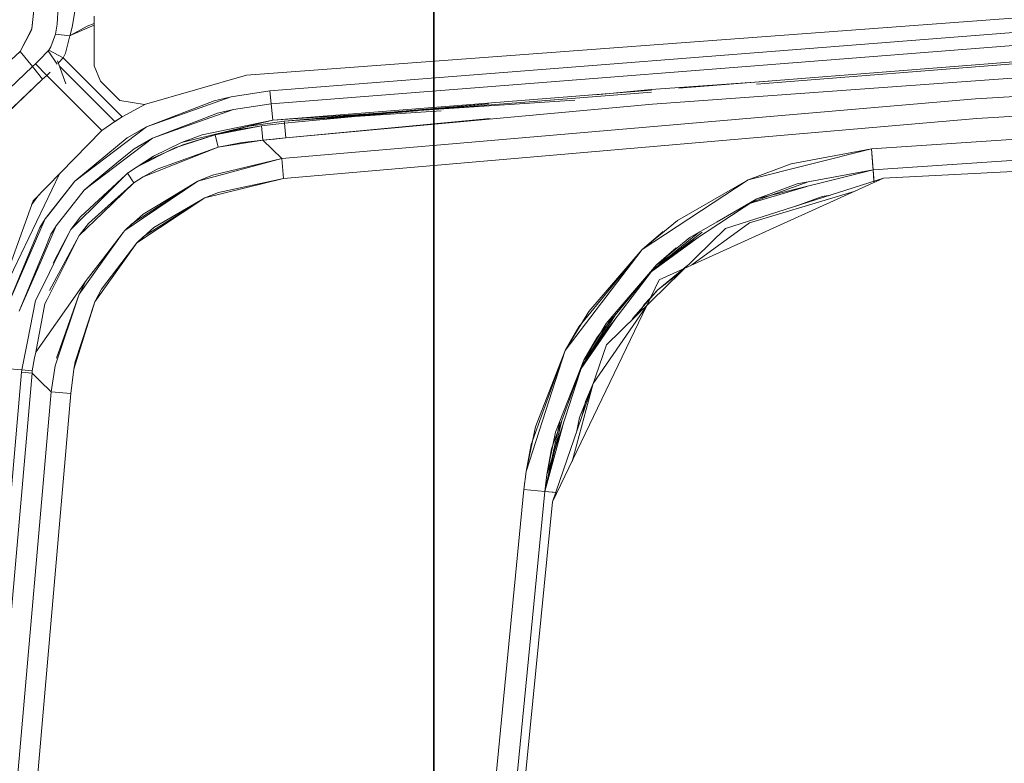
# Model space of a CAD drawing. Units: millimetres. Extents: x -1532 to 1812, y 229 to 3112.
# Drawn here: x -859 to -586, y 2507 to 2713 of the extents above; entities that cross this region are included whole.
import ezdxf

# ---------------------------------------------------------------- set-up
doc = ezdxf.new("R2010")
doc.units = ezdxf.units.MM
doc.layers.add('1', color=7, linetype='Continuous', true_color=0xffffff)
doc.styles.add('blockfont', font='simplex.shx')
doc.dimstyles.get("Standard").update_dxf_attribs({"dimtxt": 0.18, "dimasz": 0.18, "dimexe": 0.18, "dimexo": 0.0625, "dimgap": 0.09, "dimtad": 0, "dimtih": 1, "dimtoh": 1, "dimdec": 4, "dimzin": 0, "dimdsep": 46, "dimtxsty": 'Standard', "dimcen": 0.09, "dimadec": 0, "dimazin": 0, "dimtfac": 1, "dimtdec": 4, "dimtofl": 0, "dimtmove": 0, "dimatfit": 3, "dimfxl": 1, "dimtolj": 1, "dimtzin": 0, "dimarcsym": 0})

# ---------------------------------------------------------------- blocks, each defined once
blk = doc.blocks.new('_U0')
at = {"layer": '1', "color": 18, "lineweight": 35}
for p, q in [((-744.18366, 2328.217869), (-744.18366, 3088.144526)), ((744.18366, 2328.217869), (744.18366, 3088.144526)), ((-744.18366, 3084.969526), (-108.045833, 3084.969526)), ((744.18366, 3084.969526), (108.045833, 3084.969526))]:
    blk.add_line(p, q, dxfattribs=at)
at = {"layer": '1', "color": 18, "lineweight": 13}
for p, q in [((-103.333333, 3009.969526), (-128.333333, 3009.969526)), ((-128.333333, 3009.969526), (-128.333333, 2916.219526)), ((128.333333, 3009.969526), (103.333333, 3009.969526)), ((128.333333, 2916.219526), (128.333333, 3009.969526)), ((-128.333333, 2916.219526), (-103.333333, 2916.219526)), ((103.333333, 2916.219526), (128.333333, 2916.219526))]:
    blk.add_line(p, q, dxfattribs=at)
at = {"layer": '1', "color": 18, "lineweight": 70}
for points in [[(-744.18366, 3084.969526), (-694.183709, 3098.366986), (-694.18361, 3071.572066)], [(744.18366, 3084.969526), (694.183709, 3071.572066), (694.18361, 3098.366986)]]:
    blk.add_solid(points, dxfattribs=at)
at = {"layer": '1', "color": 18, "linetype": 'Continuous', "lineweight": 13, "char_height": 50, "attachment_point": 7, "line_spacing_factor": 0.903614, "style": 'blockfont'}
for s, insert in [('\\W1.3321;58.6', (-103.808333, 3046.073693)), ('\\W1.1591;1488', (-103.808333, 2924.198693))]:
    blk.add_mtext(s, dxfattribs=dict(at, insert=insert))

msp = doc.modelspace()

# ---------------------------------------------------------------- linework, layer by layer
at = {"layer": '1', "color": 18, "linetype": 'Continuous', "lineweight": 13}
for p, q in [((-796.200275, 2697.562948), (-398.588181, 2727.134719)), ((-789.728701, 2693.193212), (-474.325001, 2718.020454)), ((-855.852989, 2710.536927), (-855.11413, 2717.271775)), ((-855.114019, 2717.271832), (-855.823315, 2710.48477)), ((-848.775951, 2711.724252), (-848.509816, 2716.55485)), ((-848.7759, 2711.724308), (-848.509825, 2716.554907)), ((-844.573772, 2711.371687), (-843.786276, 2715.914992)), ((-844.573764, 2711.37163), (-843.786267, 2715.914935)), ((-844.573736, 2711.371675), (-843.78624, 2715.91498)), ((-838.548509, 2714.002103), (-838.548509, 2700.189084)), ((-838.548481, 2714.002147), (-838.548481, 2700.189129)), ((-838.548458, 2714.002159), (-838.548458, 2700.189141)), ((-789.375901, 2689.611688), (-474.113107, 2714.427963)), ((-859.055845, 2704.171866), (-855.901209, 2710.09776)), ((-859.055794, 2704.171923), (-855.829514, 2710.42445)), ((-855.865804, 2710.420579), (-855.901209, 2710.09776)), ((-855.852989, 2710.536927), (-855.865804, 2710.420579)), ((-855.829514, 2710.42445), (-855.823315, 2710.48477)), ((-849.230326, 2708.955553), (-848.7759, 2711.724308)), ((-849.230257, 2708.955497), (-848.775951, 2711.724252)), ((-845.217741, 2708.663014), (-844.573772, 2711.371687)), ((-845.217673, 2708.662957), (-844.573764, 2711.37163)), ((-845.217645, 2708.663002), (-844.573736, 2711.371675)), ((-838.548509, 2711.491821), (-845.175115, 2708.58857)), ((-840.430498, 2711.196437), (-845.175087, 2708.588615)), ((-838.548458, 2711.491878), (-845.175064, 2708.588627)), ((-838.548481, 2711.972246), (-840.430498, 2711.196437)), ((-676.187234, 2693.980611), (-473.846495, 2709.908023)), ((-654.637642, 2695.111522), (-471.939921, 2709.442154)), ((-850.584543, 2705.494908), (-849.230326, 2708.955553)), ((-850.584475, 2705.494851), (-850.108532, 2706.711024)), ((-849.230257, 2708.955497), (-850.108532, 2706.711024)), ((-845.244921, 2708.547858), (-849.230326, 2708.955553)), ((-845.245031, 2708.547801), (-849.230257, 2708.955497)), ((-845.245004, 2708.547845), (-849.23023, 2708.955541)), ((-846.519268, 2703.740385), (-845.244921, 2708.547858)), ((-846.519259, 2703.740329), (-845.245031, 2708.547801)), ((-846.519232, 2703.740373), (-845.245004, 2708.547845)), ((-845.245031, 2708.547801), (-845.217673, 2708.662957)), ((-845.245031, 2708.547801), (-845.175115, 2708.58857)), ((-845.245004, 2708.547845), (-845.217645, 2708.663002)), ((-845.245004, 2708.547845), (-845.175087, 2708.588615)), ((-845.244921, 2708.547858), (-845.217741, 2708.663014)), ((-845.244921, 2708.547858), (-845.175064, 2708.588627)), ((-868.286407, 2695.725468), (-859.055794, 2704.171923)), ((-859.055845, 2704.171866), (-866.900352, 2696.993798)), ((-855.672864, 2699.999779), (-859.055845, 2704.171866)), ((-855.672873, 2699.999836), (-859.055794, 2704.171923)), ((-853.689945, 2701.806811), (-851.343906, 2704.308775)), ((-853.689936, 2701.806754), (-851.344017, 2704.308718)), ((-851.344017, 2704.308718), (-851.28626, 2704.376668)), ((-851.343906, 2704.308775), (-851.286209, 2704.376725)), ((-848.794497, 2700.676468), (-851.343906, 2704.308775)), ((-851.149467, 2704.563349), (-851.28626, 2704.376668)), ((-851.149357, 2704.563406), (-851.286209, 2704.376725)), ((-851.149467, 2704.563349), (-850.584475, 2705.494851)), ((-847.153155, 2702.426404), (-851.149467, 2704.563349)), ((-847.153127, 2702.426448), (-851.14944, 2704.563394)), ((-851.149357, 2704.563406), (-850.584543, 2705.494908)), ((-847.153223, 2702.426461), (-851.149357, 2704.563406)), ((-480.460137, 2704.252258), (-683.48515, 2689.520136)), ((-854.811943, 2700.737742), (-853.689945, 2701.806811)), ((-854.811875, 2700.737685), (-853.689936, 2701.806754)), ((-848.743467, 2701.588322), (-846.42242, 2695.15863)), ((-848.743439, 2701.588367), (-846.422392, 2695.158674)), ((-848.74334, 2701.588295), (-846.422304, 2695.158567)), ((-848.51784, 2700.963297), (-848.340837, 2701.146811)), ((-848.517757, 2700.963387), (-848.340786, 2701.146868)), ((-848.340837, 2701.146811), (-847.153155, 2702.426404)), ((-848.340809, 2701.146856), (-847.153127, 2702.426448)), ((-848.340786, 2701.146868), (-847.153223, 2702.426461)), ((-847.153223, 2702.426461), (-846.519268, 2703.740385)), ((-830.734289, 2686.007527), (-847.153223, 2702.426461)), ((-847.153155, 2702.426404), (-846.519259, 2703.740329)), ((-830.73434, 2686.00747), (-847.153155, 2702.426404)), ((-847.153127, 2702.426448), (-846.519232, 2703.740373)), ((-830.734313, 2686.007515), (-847.153127, 2702.426448)), ((-593.804002, 2691.018596), (-400.801331, 2702.985302)), ((-855.672864, 2699.999779), (-864.252237, 2691.78459)), ((-855.672873, 2699.999836), (-864.252127, 2691.784647)), ((-855.672873, 2699.999836), (-854.811943, 2700.737742)), ((-852.83283, 2696.45789), (-855.672873, 2699.999836)), ((-855.672864, 2699.999779), (-854.811875, 2700.737685)), ((-852.832881, 2696.457833), (-855.672864, 2699.999779)), ((-851.685322, 2697.463301), (-854.811943, 2700.737742)), ((-851.685432, 2697.463244), (-854.811875, 2700.737685)), ((-851.685432, 2697.463244), (-850.702015, 2698.448867)), ((-851.685322, 2697.463301), (-850.702084, 2698.448923)), ((-848.199456, 2700.08132), (-832.815496, 2684.69736)), ((-848.199428, 2700.081364), (-832.815468, 2684.697405)), ((-848.199342, 2700.081313), (-832.815445, 2684.697417)), ((-838.548509, 2700.189084), (-836.791126, 2695.946425)), ((-838.548481, 2700.189129), (-836.791098, 2695.94647)), ((-838.548458, 2700.189141), (-836.791075, 2695.946482)), ((-852.83283, 2696.45789), (-865.649498, 2684.307602)), ((-852.832881, 2696.457833), (-865.649489, 2684.307545)), ((-852.832881, 2696.457833), (-851.685432, 2697.463244)), ((-852.83283, 2696.45789), (-851.685322, 2697.463301)), ((-851.685432, 2697.463244), (-836.42867, 2682.206601)), ((-851.685405, 2697.463289), (-836.428642, 2682.206646)), ((-851.685322, 2697.463301), (-836.428678, 2682.206658)), ((-836.791126, 2695.946425), (-831.414965, 2690.570325)), ((-836.791098, 2695.94647), (-831.414938, 2690.570369)), ((-836.791075, 2695.946482), (-831.414974, 2690.570381)), ((-824.508098, 2689.436883), (-796.200303, 2697.562903)), ((-824.508071, 2689.436927), (-796.200275, 2697.562948)), ((-824.507988, 2689.43694), (-796.200312, 2697.56296)), ((-651.168164, 2695.950007), (-683.831394, 2693.57945)), ((-593.396485, 2685.51828), (-400.526285, 2697.476879)), ((-800.52737, 2691.567686), (-789.728678, 2693.193224)), ((-800.527302, 2691.56763), (-789.728729, 2693.193167)), ((-789.728701, 2693.193212), (-800.527275, 2691.567674)), ((-789.728729, 2693.193167), (-789.375929, 2689.611644)), ((-789.728701, 2693.193212), (-789.375901, 2689.611688)), ((-789.728678, 2693.193224), (-789.375818, 2689.6117)), ((-788.932025, 2685.105816), (-683.814401, 2693.380233)), ((-699.253881, 2692.164902), (-683.831394, 2693.57945)), ((-831.414974, 2690.570381), (-824.507988, 2689.43694)), ((-831.414965, 2690.570325), (-824.508098, 2689.436883)), ((-831.414938, 2690.570369), (-824.508071, 2689.436927)), ((-824.026144, 2683.275011), (-800.52737, 2691.567686)), ((-824.026076, 2683.274955), (-800.527302, 2691.56763)), ((-824.026048, 2683.274999), (-805.173337, 2690.494314)), ((-805.173337, 2690.494314), (-800.527275, 2691.567674)), ((-788.932121, 2685.105828), (-705.067281, 2690.603592)), ((-786.462903, 2674.411789), (-593.804002, 2691.018596)), ((-785.763323, 2684.826151), (-683.767181, 2692.826629)), ((-830.73434, 2686.00747), (-824.272127, 2689.504621)), ((-830.734313, 2686.007515), (-824.272099, 2689.504665)), ((-830.734289, 2686.007527), (-824.272366, 2689.504577)), ((-815.822748, 2682.392806), (-799.803165, 2688.042372)), ((-815.822638, 2682.392863), (-799.803055, 2688.042429)), ((-799.803138, 2688.042417), (-804.276407, 2687.008873)), ((-799.803165, 2688.042372), (-789.375929, 2689.611644)), ((-799.803138, 2688.042417), (-789.375901, 2689.611688)), ((-799.803055, 2688.042429), (-789.375818, 2689.6117)), ((-789.375929, 2689.611644), (-788.932053, 2685.105771)), ((-789.375901, 2689.611688), (-788.932025, 2685.105816)), ((-789.375818, 2689.6117), (-788.932121, 2685.105828)), ((-785.763351, 2684.826106), (-728.95774, 2689.60163)), ((-785.763351, 2684.826106), (-748.791292, 2687.726158)), ((-742.149305, 2687.675224), (-785.7633, 2684.826163)), ((-728.95774, 2689.60163), (-785.705355, 2684.235543)), ((-683.48515, 2689.520136), (-785.307646, 2680.182472)), ((-206.613719, 2689.888731), (-619.318187, 2668.98872)), ((-830.73434, 2686.00747), (-832.914933, 2684.628812)), ((-830.734313, 2686.007515), (-832.914906, 2684.628857)), ((-830.734289, 2686.007527), (-832.914902, 2684.628857)), ((-832.815496, 2684.69736), (-830.73434, 2686.00747)), ((-832.815468, 2684.697405), (-830.734313, 2686.007515)), ((-832.815445, 2684.697417), (-830.734289, 2686.007527)), ((-815.871119, 2682.570949), (-809.785724, 2684.90006)), ((-814.307249, 2678.887394), (-788.932121, 2685.105828)), ((-814.30724, 2678.887337), (-788.932053, 2685.105771)), ((-809.785724, 2684.90006), (-804.276407, 2687.008873)), ((-808.535516, 2681.045309), (-788.932025, 2685.105816)), ((-785.7633, 2684.826163), (-795.501268, 2683.394936)), ((-785.763351, 2684.826106), (-795.50126, 2683.394879)), ((-785.763323, 2684.826151), (-795.501232, 2683.394924)), ((-785.923183, 2668.922916), (-593.396485, 2685.51828)), ((-785.763351, 2684.826106), (-751.783947, 2687.443171)), ((-785.763351, 2684.826106), (-785.705355, 2684.235543)), ((-785.763323, 2684.826151), (-785.705328, 2684.235588)), ((-785.7633, 2684.826163), (-785.705364, 2684.2356)), ((-728.588668, 2685.544938), (-785.307673, 2680.182427)), ((-622.689724, 2677.093998), (-475.051492, 2687.026754)), ((-836.42867, 2682.206601), (-855.485824, 2662.683934)), ((-836.428642, 2682.206646), (-855.485797, 2662.683979)), ((-836.428678, 2682.206658), (-855.485714, 2662.683991)), ((-824.026144, 2683.275011), (-843.937433, 2668.15379)), ((-824.026076, 2683.274955), (-843.937365, 2668.153733)), ((-836.428678, 2682.206658), (-832.815445, 2684.697417)), ((-836.42867, 2682.206601), (-832.815496, 2684.69736)), ((-836.428642, 2682.206646), (-832.815468, 2684.697405)), ((-829.362035, 2680.183902), (-824.026048, 2683.274999)), ((-815.822748, 2682.392806), (-822.344927, 2680.092782)), ((-815.871119, 2682.570949), (-822.344899, 2680.092826)), ((-815.822638, 2682.392863), (-822.344816, 2680.092839)), ((-804.885534, 2681.010455), (-795.50126, 2683.394879)), ((-804.885534, 2681.010455), (-798.54658, 2682.484597)), ((-804.885507, 2681.0105), (-795.501232, 2683.394924)), ((-804.885507, 2681.0105), (-798.546553, 2682.484642)), ((-804.885424, 2681.010512), (-795.501268, 2683.394936)), ((-804.885424, 2681.010512), (-795.397795, 2682.871607)), ((-798.54658, 2682.484597), (-795.422164, 2682.985514)), ((-798.546553, 2682.484642), (-795.422137, 2682.985559)), ((-792.109338, 2683.516473), (-795.422164, 2682.985514)), ((-792.109311, 2683.516517), (-795.422137, 2682.985559)), ((-792.109287, 2683.516529), (-795.397795, 2682.871607)), ((-785.705355, 2684.235543), (-792.109338, 2683.516473)), ((-791.695801, 2679.540128), (-792.109338, 2683.516473)), ((-792.109311, 2683.516517), (-788.911104, 2683.898464)), ((-791.695774, 2679.540172), (-792.109311, 2683.516517)), ((-785.705364, 2684.2356), (-792.109287, 2683.516529)), ((-791.695869, 2679.540184), (-792.109287, 2683.516529)), ((-785.705328, 2684.235588), (-788.911104, 2683.898464)), ((-785.705364, 2684.2356), (-785.307682, 2680.182484)), ((-785.705355, 2684.235543), (-785.307673, 2680.182427)), ((-785.705328, 2684.235588), (-785.307646, 2680.182472)), ((-843.937337, 2668.153778), (-829.362035, 2680.183902)), ((-839.208401, 2667.289046), (-822.344816, 2680.092839)), ((-835.404841, 2670.176953), (-822.344927, 2680.092782)), ((-827.436566, 2677.14335), (-822.344899, 2680.092826)), ((-816.126383, 2677.396801), (-804.885424, 2681.010512)), ((-816.126314, 2677.396744), (-804.885534, 2681.010455)), ((-808.535516, 2681.045309), (-814.307213, 2678.887382)), ((-813.938498, 2678.247228), (-804.885507, 2681.0105)), ((-804.059712, 2677.622288), (-804.885534, 2681.010455)), ((-804.059684, 2677.622333), (-804.885507, 2681.0105)), ((-804.05978, 2677.622345), (-804.885424, 2681.010512)), ((-791.695869, 2679.540184), (-797.581947, 2678.627041)), ((-791.695801, 2679.540128), (-797.355977, 2678.861111)), ((-791.695774, 2679.540172), (-797.35595, 2678.861156)), ((-791.695869, 2679.540184), (-785.307682, 2680.182484)), ((-786.46282, 2674.411801), (-791.695869, 2679.540184)), ((-791.695801, 2679.540128), (-785.307673, 2680.182427)), ((-786.46293, 2674.411744), (-791.695801, 2679.540128)), ((-791.695774, 2679.540172), (-788.502097, 2679.864898)), ((-786.462903, 2674.411789), (-791.695774, 2679.540172)), ((-785.307646, 2680.182472), (-788.502097, 2679.864898)), ((-622.248054, 2671.310917), (-474.714547, 2681.23652)), ((-832.206964, 2673.206344), (-827.436566, 2677.14335)), ((-816.126314, 2677.396744), (-826.631693, 2672.096223)), ((-816.126383, 2677.396801), (-826.631582, 2672.096279)), ((-824.940479, 2669.344214), (-804.05978, 2677.622345)), ((-824.940471, 2669.344157), (-804.059712, 2677.622288)), ((-813.938498, 2678.247228), (-822.530627, 2674.427286)), ((-814.307249, 2678.887394), (-822.075165, 2675.07985)), ((-814.30724, 2678.887337), (-822.075156, 2675.079793)), ((-814.307213, 2678.887382), (-822.075129, 2675.079837)), ((-821.012616, 2671.533361), (-804.059684, 2677.622333)), ((-804.05978, 2677.622345), (-797.581947, 2678.627041)), ((-804.059712, 2677.622288), (-797.917215, 2678.793639)), ((-804.059684, 2677.622333), (-797.917187, 2678.793684)), ((-797.355977, 2678.861111), (-797.917215, 2678.793639)), ((-797.35595, 2678.861156), (-797.917187, 2678.793684)), ((-622.68976, 2677.09401), (-656.893528, 2668.545512)), ((-622.689724, 2677.093998), (-645.000517, 2672.930017)), ((-622.68976, 2677.09401), (-622.308914, 2672.108683)), ((-622.689724, 2677.093998), (-622.248054, 2671.310917)), ((-829.317418, 2670.357198), (-822.075156, 2675.079793)), ((-829.317391, 2670.357242), (-822.075129, 2675.079837)), ((-829.317368, 2670.357254), (-822.075165, 2675.07985)), ((-822.530627, 2674.427286), (-826.631665, 2672.096267)), ((-786.46282, 2674.411801), (-809.706247, 2668.17644)), ((-786.46293, 2674.411744), (-809.706239, 2668.176383)), ((-786.462903, 2674.411789), (-805.651009, 2669.820085)), ((-786.46293, 2674.411744), (-785.92321, 2668.922871)), ((-786.462903, 2674.411789), (-785.923183, 2668.922916)), ((-786.46282, 2674.411801), (-785.923279, 2668.922928)), ((-839.265049, 2667.381302), (-832.206964, 2673.206344)), ((-829.317418, 2670.357198), (-826.631693, 2672.096223)), ((-829.317391, 2670.357242), (-826.631665, 2672.096267)), ((-829.317368, 2670.357254), (-826.631582, 2672.096279)), ((-821.012616, 2671.533361), (-824.940443, 2669.344202)), ((-645.000517, 2672.930017), (-656.893611, 2668.545499)), ((-654.56251, 2663.234738), (-622.247971, 2671.310929)), ((-643.326461, 2667.37701), (-622.248054, 2671.310917)), ((-622.308914, 2672.108683), (-622.247971, 2671.310929)), ((-622.247994, 2671.310917), (-622.248123, 2671.310904)), ((-622.248054, 2671.310917), (-622.247994, 2671.310917)), ((-622.247994, 2671.310917), (-622.152215, 2671.317364)), ((-622.247994, 2671.310917), (-622.005227, 2668.131962)), ((-622.247971, 2671.310929), (-621.978636, 2667.784602)), ((-848.142692, 2670.206429), (-866.668585, 2631.717918)), ((-835.404841, 2670.176953), (-839.208511, 2667.288989)), ((-836.027622, 2664.114729), (-829.749882, 2669.954792)), ((-835.792816, 2663.907555), (-829.317368, 2670.357254)), ((-832.608668, 2667.078942), (-829.317418, 2670.357198)), ((-829.749882, 2669.954792), (-829.317391, 2670.357242)), ((-829.317418, 2670.357198), (-827.50949, 2667.705268)), ((-829.317391, 2670.357242), (-827.509463, 2667.705312)), ((-829.317368, 2670.357254), (-827.509439, 2667.705325)), ((-827.50949, 2667.705268), (-824.940471, 2669.344157)), ((-827.509463, 2667.705312), (-824.940443, 2669.344202)), ((-827.509439, 2667.705325), (-824.940479, 2669.344214)), ((-809.706211, 2668.176427), (-805.651009, 2669.820085)), ((-807.774214, 2663.571566), (-785.92321, 2668.922871)), ((-807.774103, 2663.571623), (-785.923279, 2668.922928)), ((-803.974926, 2665.030971), (-785.923183, 2668.922916)), ((-686.339891, 2649.157313), (-656.893528, 2668.545512)), ((-619.318283, 2668.988732), (-681.645668, 2640.778092)), ((-676.568508, 2657.231346), (-656.893611, 2668.545499)), ((-619.318187, 2668.98872), (-663.268685, 2654.975191)), ((-852.094173, 2657.744423), (-843.937337, 2668.153778)), ((-851.510158, 2658.489705), (-843.937365, 2668.153733)), ((-851.510154, 2658.489784), (-843.937433, 2668.15379)), ((-849.077738, 2655.781535), (-841.312683, 2665.691403)), ((-849.077669, 2655.781478), (-841.312674, 2665.691346)), ((-849.077642, 2655.781522), (-841.312647, 2665.691391)), ((-841.312683, 2665.691403), (-839.208401, 2667.289046)), ((-841.312674, 2665.691346), (-839.208511, 2667.288989)), ((-841.312647, 2665.691391), (-839.265049, 2667.381302)), ((-827.509463, 2667.705312), (-836.435378, 2659.706846)), ((-827.509439, 2667.705325), (-836.12994, 2659.409788)), ((-836.129931, 2659.409732), (-827.50949, 2667.705268)), ((-835.792867, 2663.907498), (-832.608668, 2667.078942)), ((-824.791229, 2658.002165), (-809.706247, 2668.17644)), ((-823.573736, 2659.23354), (-809.706239, 2668.176383)), ((-809.706211, 2668.176427), (-822.127581, 2660.696283)), ((-656.697818, 2662.006817), (-640.266748, 2667.948051)), ((-656.563303, 2661.917354), (-640.672546, 2666.706178)), ((-654.562593, 2663.234726), (-643.326461, 2667.37701)), ((-853.871409, 2664.337785), (-855.889082, 2661.567285)), ((-845.008886, 2654.72844), (-835.792816, 2663.907555)), ((-845.008818, 2654.728383), (-835.792867, 2663.907498)), ((-836.027622, 2664.114729), (-842.278719, 2658.299461)), ((-807.774103, 2663.571623), (-826.685465, 2651.084689)), ((-807.774214, 2663.571566), (-824.851898, 2652.817219)), ((-807.774186, 2663.571611), (-821.955085, 2655.264869)), ((-803.974926, 2665.030971), (-807.774186, 2663.571611)), ((-682.382381, 2644.917277), (-654.56251, 2663.234738)), ((-665.584862, 2656.896129), (-654.562593, 2663.234726)), ((-656.541384, 2656.569985), (-627.25949, 2665.39438)), ((-643.666771, 2661.225222), (-636.354625, 2663.869157)), ((-634.10102, 2664.275243), (-636.354625, 2663.869157)), ((-855.485824, 2662.683934), (-869.787542, 2623.081416)), ((-855.485714, 2662.683991), (-869.787491, 2623.081473)), ((-822.127581, 2660.696283), (-824.917614, 2659.016147)), ((-862.844027, 2632.926014), (-852.09421, 2657.744435)), ((-853.602377, 2655.329913), (-852.094201, 2657.744378)), ((-852.09421, 2657.744435), (-851.510167, 2658.489766)), ((-852.094201, 2657.744378), (-851.510162, 2658.4897)), ((-845.00879, 2654.728428), (-842.278719, 2658.299461)), ((-836.129931, 2659.409732), (-842.735139, 2653.053492)), ((-842.735088, 2653.053549), (-836.12994, 2659.409788)), ((-840.08348, 2656.43765), (-836.435378, 2659.706846)), ((-830.028832, 2654.469505), (-824.917614, 2659.016147)), ((-824.791229, 2658.002165), (-830.028809, 2654.469517)), ((-823.573736, 2659.23354), (-828.04468, 2656.350344)), ((-862.844077, 2632.925957), (-853.602377, 2655.329913)), ((-849.921162, 2653.832946), (-849.077738, 2655.781535)), ((-849.077669, 2655.781478), (-849.858336, 2654.531687)), ((-845.008886, 2654.72844), (-849.686182, 2645.309952)), ((-845.008818, 2654.728383), (-849.686173, 2645.309895)), ((-847.208679, 2650.587335), (-845.00879, 2654.728428)), ((-840.08348, 2656.43765), (-842.735112, 2653.053537)), ((-828.04468, 2656.350344), (-830.028859, 2654.46946)), ((-821.955085, 2655.264869), (-826.685488, 2651.084676)), ((-663.268685, 2654.975191), (-696.252644, 2622.725025)), ((-686.339855, 2649.157301), (-676.568508, 2657.231346)), ((-673.150659, 2652.545467), (-665.584862, 2656.896129)), ((-672.555057, 2644.892687), (-656.541384, 2656.569985)), ((-852.456588, 2647.975276), (-849.92125, 2653.832744)), ((-852.364971, 2648.993545), (-850.515393, 2653.479785)), ((-842.735139, 2653.053492), (-851.585521, 2635.344924)), ((-842.735088, 2653.053549), (-851.585402, 2635.345118)), ((-842.735112, 2653.053537), (-850.928903, 2637.774006)), ((-849.858342, 2654.531676), (-850.515393, 2653.479785)), ((-830.483913, 2653.878465), (-836.198211, 2646.456495)), ((-830.465225, 2653.863877), (-834.731726, 2647.942036)), ((-830.465115, 2653.863934), (-834.731615, 2647.942093)), ((-830.028832, 2654.469505), (-830.483913, 2653.878465)), ((-830.028859, 2654.46946), (-830.465225, 2653.863877)), ((-830.028809, 2654.469517), (-830.465115, 2653.863934)), ((-824.851898, 2652.817219), (-826.685516, 2651.084632)), ((-686.339883, 2649.157256), (-680.577484, 2654.156893)), ((-683.989831, 2643.05285), (-670.452099, 2654.097256)), ((-669.730571, 2654.019591), (-683.946132, 2643.012739)), ((-683.834426, 2643.011951), (-670.424015, 2652.791034)), ((-673.150659, 2652.545467), (-682.382286, 2644.917265)), ((-847.208679, 2650.587335), (-849.951148, 2645.424858)), ((-826.685516, 2651.084632), (-838.297752, 2634.700269)), ((-826.685465, 2651.084689), (-838.297642, 2634.700325)), ((-826.685488, 2651.084676), (-836.479723, 2638.198391)), ((-676.938204, 2649.640769), (-682.382313, 2644.91722)), ((-859.358457, 2632.030219), (-853.171316, 2647.037715)), ((-859.358347, 2632.030276), (-852.916038, 2646.913794)), ((-853.171316, 2647.037715), (-852.364991, 2648.993495)), ((-852.916038, 2646.913794), (-852.456659, 2647.975111)), ((-834.731726, 2647.942036), (-842.736868, 2636.831492)), ((-834.731615, 2647.942093), (-842.736757, 2636.831549)), ((-836.198211, 2646.456495), (-840.72274, 2640.579715)), ((-707.708633, 2621.115235), (-686.339891, 2649.157313)), ((-703.925875, 2627.740353), (-686.339883, 2649.157256)), ((-701.16055, 2631.968513), (-686.339855, 2649.157301)), ((-850.91039, 2642.844747), (-849.686173, 2645.309895)), ((-850.910256, 2642.845119), (-849.686182, 2645.309952)), ((-698.502151, 2625.285834), (-682.382313, 2644.91722)), ((-696.384311, 2628.67786), (-682.382286, 2644.917265)), ((-683.801449, 2643.055228), (-682.382381, 2644.917277)), ((-673.671619, 2644.80369), (-682.043612, 2637.973562)), ((-853.363065, 2637.905909), (-850.910396, 2642.844734)), ((-853.362991, 2637.906217), (-850.91033, 2642.84497)), ((-702.570713, 2618.424204), (-683.801449, 2643.055228)), ((-675.381159, 2643.132165), (-682.043639, 2637.973517)), ((-854.765356, 2620.643392), (-840.72274, 2640.579715)), ((-842.73684, 2636.831537), (-840.72274, 2640.579715)), ((-681.645668, 2640.778092), (-711.251057, 2579.100874)), ((-854.811228, 2634.990004), (-853.363033, 2637.906133)), ((-854.811159, 2634.989947), (-853.363076, 2637.905885)), ((-849.401144, 2616.86632), (-842.736868, 2636.831492)), ((-849.401033, 2616.866377), (-842.736757, 2636.831549)), ((-848.963261, 2618.984237), (-842.73684, 2636.831537)), ((-836.479723, 2638.198391), (-838.297725, 2634.700313)), ((-688.748956, 2630.294099), (-682.043612, 2637.973562)), ((-685.706762, 2633.987635), (-682.043639, 2637.973517)), ((-854.811228, 2634.990004), (-857.070482, 2623.683718)), ((-854.811159, 2634.989947), (-857.070414, 2623.683661)), ((-852.197683, 2634.120015), (-854.765451, 2620.643404)), ((-852.197734, 2634.119958), (-854.765383, 2620.643348)), ((-851.585525, 2635.344916), (-852.197734, 2634.119958)), ((-851.585449, 2635.345023), (-852.197683, 2634.120015)), ((-838.297642, 2634.700325), (-844.134844, 2615.972308)), ((-838.297752, 2634.700269), (-844.134835, 2615.972251)), ((-838.297725, 2634.700313), (-843.770325, 2617.965475)), ((-685.168917, 2633.43807), (-699.952639, 2611.983803)), ((-687.385157, 2631.395219), (-685.706762, 2633.987635)), ((-701.16055, 2631.968513), (-707.708597, 2621.115223)), ((-694.351922, 2631.035003), (-698.034763, 2625.015989)), ((-693.645202, 2631.200821), (-697.772054, 2624.82664)), ((-688.748956, 2630.294099), (-689.102799, 2629.715808)), ((-703.925875, 2627.740353), (-707.708625, 2621.115178)), ((-693.89274, 2629.812363), (-703.310022, 2616.145894)), ((-698.4424, 2625.266805), (-696.384311, 2628.67786)), ((-698.034763, 2625.015989), (-703.470681, 2616.132075)), ((-697.772054, 2624.82664), (-703.416082, 2616.10891)), ((-698.996869, 2624.68335), (-702.570645, 2618.424147)), ((-702.570617, 2618.424192), (-698.4424, 2625.266805)), ((-698.996869, 2624.68335), (-698.502151, 2625.285834)), ((-858.648208, 2615.787715), (-857.070414, 2623.683661)), ((-858.648098, 2615.787772), (-857.070482, 2623.683718)), ((-696.252672, 2622.72498), (-711.251108, 2579.100817)), ((-696.252644, 2622.725025), (-711.25108, 2579.100862)), ((-855.743316, 2615.510672), (-855.052848, 2619.13459)), ((-855.743206, 2615.510729), (-855.05286, 2619.134666)), ((-855.052857, 2619.134682), (-854.765451, 2620.643404)), ((-855.052846, 2619.134603), (-854.765383, 2620.643348)), ((-718.590534, 2587.580708), (-707.708633, 2621.115235)), ((-717.214075, 2595.084399), (-707.708625, 2621.115178)), ((-716.004133, 2599.989429), (-707.708597, 2621.115223)), ((-850.495247, 2609.663934), (-849.401144, 2616.86632)), ((-850.495136, 2609.66399), (-849.401033, 2616.866377)), ((-843.770325, 2617.965475), (-844.134808, 2615.972295)), ((-702.570713, 2618.424204), (-712.851561, 2586.741951)), ((-711.551038, 2593.831271), (-702.570645, 2618.424147)), ((-702.570617, 2618.424192), (-710.407972, 2598.465458)), ((-878.940729, 2382.433146), (-858.704892, 2615.152329)), ((-878.940618, 2382.433203), (-858.704842, 2615.152386)), ((-855.789459, 2614.897993), (-866.887091, 2487.669594)), ((-855.789391, 2614.897937), (-866.886409, 2487.67732)), ((-862.039364, 2616.081265), (-858.648098, 2615.787772)), ((-862.039295, 2616.081208), (-858.648208, 2615.787715)), ((-858.648208, 2615.787715), (-858.704892, 2615.152329)), ((-858.704892, 2615.152329), (-855.789391, 2614.897937)), ((-858.648098, 2615.787772), (-858.704842, 2615.152386)), ((-858.704842, 2615.152386), (-855.789459, 2614.897993)), ((-858.648208, 2615.787715), (-855.743316, 2615.510672)), ((-858.648098, 2615.787772), (-855.743206, 2615.510729)), ((-855.789459, 2614.897993), (-855.743206, 2615.510729)), ((-855.789459, 2614.897993), (-855.463272, 2614.575523)), ((-855.789391, 2614.897937), (-855.743316, 2615.510672)), ((-855.789391, 2614.897937), (-855.463247, 2614.575497)), ((-855.463268, 2614.575519), (-853.619247, 2612.752507)), ((-855.463243, 2614.575494), (-853.619242, 2612.752441)), ((-845.000593, 2609.185189), (-844.134835, 2615.972251)), ((-845.000565, 2609.185234), (-844.134808, 2615.972295)), ((-845.000542, 2609.185246), (-844.134844, 2615.972308)), ((-853.61924, 2612.752438), (-850.495247, 2609.663934)), ((-853.619231, 2612.752492), (-850.495136, 2609.66399)), ((-705.840579, 2590.372579), (-699.952639, 2611.983803)), ((-699.952602, 2611.983791), (-703.738034, 2602.517858)), ((-699.95263, 2611.983746), (-702.089933, 2607.010096)), ((-699.95263, 2611.983746), (-699.937678, 2612.00684)), ((-699.936598, 2612.009947), (-699.952602, 2611.983791)), ((-889.958656, 2156.702069), (-850.495136, 2609.66399)), ((-889.958588, 2156.702042), (-850.495247, 2609.663934)), ((-884.464062, 2156.223324), (-845.000542, 2609.185246)), ((-884.463993, 2156.223297), (-845.000593, 2609.185189)), ((-884.463966, 2156.223312), (-845.000565, 2609.185234)), ((-850.495247, 2609.663934), (-845.000593, 2609.185189)), ((-850.495219, 2609.663978), (-845.000565, 2609.185234)), ((-850.495136, 2609.66399), (-845.000542, 2609.185246)), ((-703.118632, 2602.75478), (-702.089933, 2607.010096)), ((-718.590617, 2587.580696), (-716.004133, 2599.989429)), ((-713.424719, 2582.036522), (-708.432602, 2600.359754)), ((-713.42471, 2582.036465), (-708.658377, 2601.752847)), ((-713.424683, 2582.03651), (-709.270382, 2601.362465)), ((-704.635487, 2598.342848), (-703.738034, 2602.517858)), ((-712.851524, 2586.741939), (-710.407972, 2598.465458)), ((-717.214075, 2595.084399), (-718.590645, 2587.580651)), ((-712.851552, 2586.741894), (-711.551038, 2593.831271)), ((-719.197309, 2582.599905), (-718.590534, 2587.580708)), ((-719.197241, 2582.599849), (-718.590645, 2587.580651)), ((-719.197214, 2582.599893), (-718.590617, 2587.580696)), ((-713.424719, 2582.036522), (-712.851561, 2586.741951)), ((-713.42471, 2582.036465), (-712.851552, 2586.741894)), ((-713.424683, 2582.03651), (-712.851524, 2586.741939)), ((-744.183687, 2326.630324), (-719.197241, 2582.599849)), ((-744.18366, 2326.630369), (-719.197214, 2582.599893)), ((-744.183577, 2326.630381), (-719.197309, 2582.599905)), ((-738.411096, 2326.066703), (-713.42471, 2582.036465)), ((-738.411069, 2326.066747), (-713.424683, 2582.03651)), ((-738.410986, 2326.066759), (-713.424719, 2582.036522)), ((-719.197309, 2582.599905), (-713.424719, 2582.036522)), ((-719.197241, 2582.599849), (-713.42471, 2582.036465)), ((-719.197214, 2582.599893), (-713.424683, 2582.03651)), ((-713.424719, 2582.036522), (-710.002296, 2581.702431)), ((-713.42471, 2582.036465), (-710.345157, 2581.735848)), ((-713.424683, 2582.03651), (-710.345129, 2581.735893)), ((-735.758153, 2330.855578), (-711.251108, 2579.100817)), ((-735.758126, 2330.855623), (-711.25108, 2579.100862)), ((-735.758102, 2330.855635), (-711.251057, 2579.100874))]:
    msp.add_line(p, q, dxfattribs=at)

# ---------------------------------------------------------------- dimensions: what is measured, and where the dimension line sits
dim = msp.add_linear_dim(base=(744.18366, 3084.969526), p1=(-744.18366, 2326.630369), p2=(744.18366, 2326.630369), text='<>\\P[\\C18;\\H50.00;\\Fsimplex.shx;1488\\Fsimplex.shx;\\H50.00;\\C18; ]', dimstyle='Standard', override={"dimtxt": 50, "dimasz": 50, "dimexe": 3.175, "dimexo": 1.5875, "dimgap": 1.5875, "dimtih": 1, "dimtoh": 1, "dimdec": 1, "dimlfac": 0.03937, "dimdsep": 46, "dimlunit": 2, "dimtxsty": 'blockfont', "dimsah": 1, "dimse1": 0, "dimse2": 0, "dimsd1": 0, "dimsd2": 0, "dimclrd": 18, "dimclre": 18, "dimclrt": 18, "dimtol": 0, "dimtm": -0.1, "dimtfac": 1, "dimtdec": 2, "dimtofl": 1, "dimtmove": 0, "dimlwd": 35, "dimlwe": 35}, dxfattribs=at)
dim.commit()
dim.dimension.update_dxf_attribs({"geometry": '_U0', "text_midpoint": (0, 3084.969526), "dimtype": 160})

doc.saveas('drawing.dxf')
